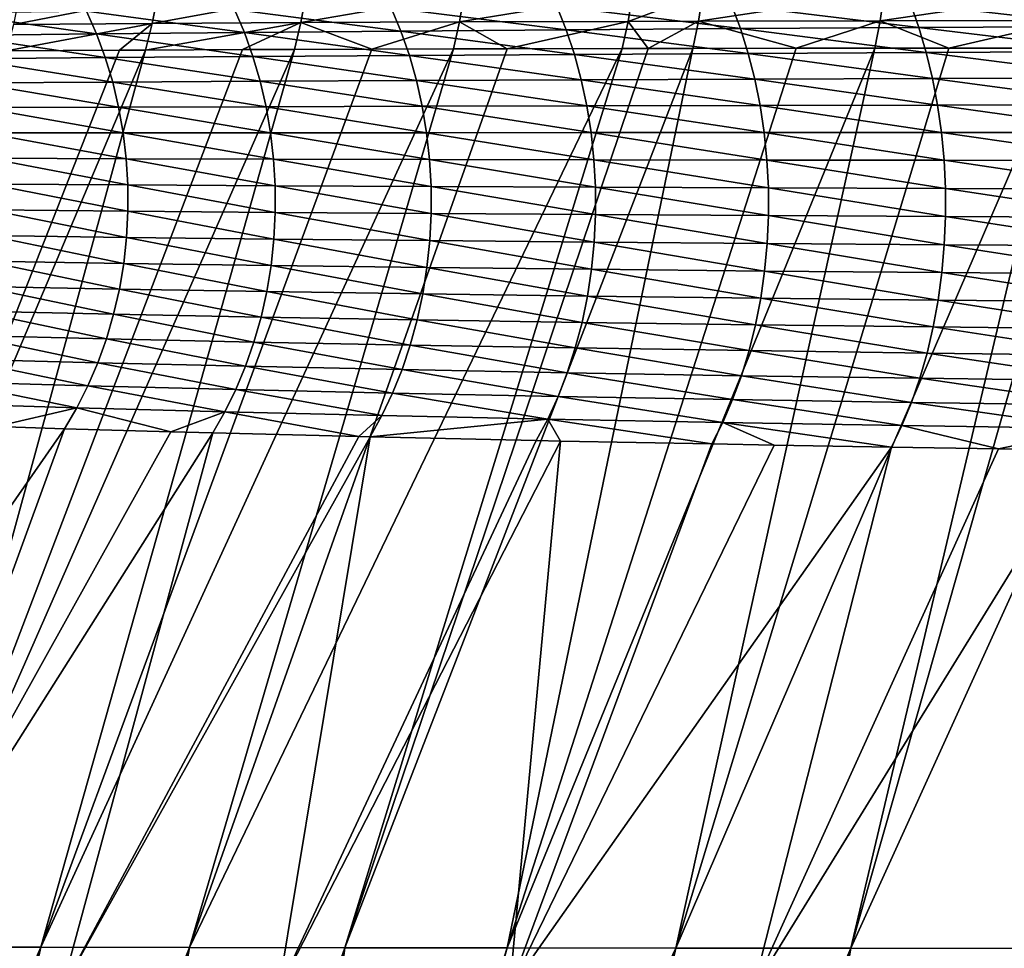
# Model space of a CAD drawing. Extents: x -30 to 30, y -35 to 0.
# Drawn here: x -3.7 to -2.6, y -30.5 to -29.5 of the extents above; entities that cross this region are included whole.
import ezdxf

# ---------------------------------------------------------------- set-up
doc = ezdxf.new("R2010")
doc.units = 0
doc.layers.add('L1', color=7, linetype='CONTINUOUS')

msp = doc.modelspace()

# ---------------------------------------------------------------- linework, layer by layer
at = {"layer": 'L1', "color": 255}
for points in [[(-3.681529, -29.42541, 20.28743), (-3.687485, -29.45571, 20.29228), (-3.527518, -29.42421, 20.47434)], [(-3.527518, -29.42421, 20.47434), (-3.687485, -29.45571, 20.29228), (-3.533239, -29.45462, 20.47954)], [(-3.527518, -29.42421, 20.47434), (-3.533239, -29.45462, 20.47954), (-3.36246, -29.42318, 20.65347)], [(-3.36246, -29.42318, 20.65347), (-3.533239, -29.45462, 20.47954), (-3.367938, -29.45372, 20.65902)], [(-3.36246, -29.42318, 20.65347), (-3.367938, -29.45372, 20.65902), (-3.186395, -29.4223, 20.82456)], [(-3.186395, -29.4223, 20.82456), (-3.367938, -29.45372, 20.65902), (-3.191621, -29.45299, 20.83046)], [(-3.186395, -29.4223, 20.82456), (-3.191621, -29.45299, 20.83046), (-2.999325, -29.42155, 20.98733)], [(-2.999325, -29.42155, 20.98733), (-3.191621, -29.45299, 20.83046), (-3.004284, -29.45242, 20.99357)], [(-2.999325, -29.42155, 20.98733), (-3.004284, -29.45242, 20.99357), (-2.921245, -29.42128, 21.05014)], [(-2.921245, -29.42128, 21.05014), (-3.004284, -29.45242, 20.99357), (-2.926091, -29.45223, 21.05652)], [(-2.921245, -29.42128, 21.05014), (-2.926091, -29.45223, 21.05652), (-2.71972, -29.4207, 21.19984)], [(-2.71972, -29.4207, 21.19984), (-2.926091, -29.45223, 21.05652), (-2.724275, -29.45184, 21.20655)], [(-2.71972, -29.4207, 21.19984), (-2.724275, -29.45184, 21.20655), (-2.510257, -29.42022, 21.33828)], [(-2.510257, -29.42022, 21.33828), (-2.724275, -29.45184, 21.20655), (-2.514502, -29.45156, 21.34532)], [(-3.430888, -29.46477, -20.03725), (-3.606349, -29.44105, -19.85326), (-3.441889, -29.43913, -20.0474)], [(-3.256812, -29.46323, -20.22031), (-3.441889, -29.43913, -20.0474), (-3.267547, -29.43732, -20.23137)], [(-3.430888, -29.46477, -20.03725), (-3.441889, -29.43913, -20.0474), (-3.256812, -29.46323, -20.22031)], [(-3.073074, -29.46178, -20.39317), (-3.267547, -29.43732, -20.23137), (-3.083461, -29.43562, -20.40512)], [(-3.256812, -29.46323, -20.22031), (-3.267547, -29.43732, -20.23137), (-3.073074, -29.46178, -20.39317)], [(-2.879409, -29.46042, -20.55608), (-3.083461, -29.43562, -20.40512), (-2.889373, -29.43403, -20.56889)], [(-3.073074, -29.46178, -20.39317), (-3.083461, -29.43562, -20.40512), (-2.879409, -29.46042, -20.55608)], [(-2.681143, -29.45918, -20.70514), (-2.889373, -29.43403, -20.56889), (-2.690622, -29.43259, -20.71876)], [(-2.879409, -29.46042, -20.55608), (-2.889373, -29.43403, -20.56889), (-2.681143, -29.45918, -20.70514)], [(-2.466832, -29.45797, -20.84854), (-2.690622, -29.43259, -20.71876), (-2.475735, -29.43118, -20.86297)], [(-2.681143, -29.45918, -20.70514), (-2.690622, -29.43259, -20.71876), (-2.466832, -29.45797, -20.84854)], [(-3.595161, -29.4664, -19.84402), (-3.760584, -29.44306, -19.64906), (-3.606349, -29.44105, -19.85326)], [(-3.749283, -29.4681, -19.64073), (-3.760584, -29.44306, -19.64906), (-3.595161, -29.4664, -19.84402)], [(-3.595161, -29.4664, -19.84402), (-3.606349, -29.44105, -19.85326), (-3.430888, -29.46477, -20.03725)], [(-3.687485, -29.45571, 20.29228), (-3.695292, -29.48531, 20.29856), (-3.533239, -29.45462, 20.47954)], [(-3.695292, -29.48531, 20.29856), (-3.569829, -29.48451, 20.45096), (-3.533239, -29.45462, 20.47954)], [(-3.533239, -29.45462, 20.47954), (-3.569829, -29.48451, 20.45096), (-3.54074, -29.48432, 20.48629)], [(-3.533239, -29.45462, 20.47954), (-3.54074, -29.48432, 20.48629), (-3.367938, -29.45372, 20.65902)], [(-3.367938, -29.45372, 20.65902), (-3.54074, -29.48432, 20.48629), (-3.432924, -29.48382, 20.60343)], [(-3.432924, -29.48382, 20.60343), (-3.375124, -29.48355, 20.66622), (-3.367938, -29.45372, 20.65902)], [(-3.367938, -29.45372, 20.65902), (-3.375124, -29.48355, 20.66622), (-3.289121, -29.48326, 20.74992)], [(-3.367938, -29.45372, 20.65902), (-3.289121, -29.48326, 20.74992), (-3.191621, -29.45299, 20.83046)], [(-3.289121, -29.48326, 20.74992), (-3.198477, -29.48297, 20.83812), (-3.191621, -29.45299, 20.83046)], [(-3.064041, -29.48907, -20.38276), (-3.256812, -29.46323, -20.22031), (-3.073074, -29.46178, -20.39317)], [(-3.191621, -29.45299, 20.83046), (-3.198477, -29.48297, 20.83812), (-3.138657, -29.48284, 20.89026)], [(-3.191621, -29.45299, 20.83046), (-3.138657, -29.48284, 20.89026), (-3.004284, -29.45242, 20.99357)], [(-3.138657, -29.48284, 20.89026), (-3.01079, -29.48256, 21.00169), (-3.004284, -29.45242, 20.99357)], [(-2.870741, -29.48799, -20.54491), (-3.073074, -29.46178, -20.39317), (-2.879409, -29.46042, -20.55608)], [(-3.064041, -29.48907, -20.38276), (-3.073074, -29.46178, -20.39317), (-2.870741, -29.48799, -20.54491)], [(-3.004284, -29.45242, 20.99357), (-3.01079, -29.48256, 21.00169), (-2.98214, -29.48251, 21.02477)], [(-3.004284, -29.45242, 20.99357), (-2.98214, -29.48251, 21.02477), (-2.926091, -29.45223, 21.05652)], [(-2.926091, -29.45223, 21.05652), (-2.98214, -29.48251, 21.02477), (-2.932451, -29.48244, 21.06482)], [(-2.926091, -29.45223, 21.05652), (-2.932451, -29.48244, 21.06482), (-2.817548, -29.48232, 21.15033)], [(-2.817548, -29.48232, 21.15033), (-2.724275, -29.45184, 21.20655), (-2.926091, -29.45223, 21.05652)], [(-2.672894, -29.48699, -20.69326), (-2.879409, -29.46042, -20.55608), (-2.681143, -29.45918, -20.70514)], [(-2.870741, -29.48799, -20.54491), (-2.879409, -29.46042, -20.55608), (-2.672894, -29.48699, -20.69326)], [(-2.817548, -29.48232, 21.15033), (-2.730253, -29.48222, 21.21529), (-2.724275, -29.45184, 21.20655)], [(-2.724275, -29.45184, 21.20655), (-2.730253, -29.48222, 21.21529), (-2.647767, -29.48219, 21.26992)], [(-2.724275, -29.45184, 21.20655), (-2.647767, -29.48219, 21.26992), (-2.514502, -29.45156, 21.34532)], [(-2.459081, -29.48602, -20.83595), (-2.681143, -29.45918, -20.70514), (-2.466832, -29.45797, -20.84854)], [(-2.672894, -29.48699, -20.69326), (-2.681143, -29.45918, -20.70514), (-2.459081, -29.48602, -20.83595)], [(-2.647767, -29.48219, 21.26992), (-2.520075, -29.48213, 21.35449), (-2.514502, -29.45156, 21.34532)], [(-3.585441, -29.49275, -19.83597), (-3.749283, -29.4681, -19.64073), (-3.595161, -29.4664, -19.84402)], [(-3.739468, -29.49409, -19.63348), (-3.749283, -29.4681, -19.64073), (-3.585441, -29.49275, -19.83597)], [(-3.421328, -29.49146, -20.0284), (-3.595161, -29.4664, -19.84402), (-3.430888, -29.46477, -20.03725)], [(-3.585441, -29.49275, -19.83597), (-3.595161, -29.4664, -19.84402), (-3.421328, -29.49146, -20.0284)], [(-3.247481, -29.49023, -20.21068), (-3.430888, -29.46477, -20.03725), (-3.256812, -29.46323, -20.22031)], [(-3.421328, -29.49146, -20.0284), (-3.430888, -29.46477, -20.03725), (-3.247481, -29.49023, -20.21068)], [(-3.247481, -29.49023, -20.21068), (-3.256812, -29.46323, -20.22031), (-3.064041, -29.48907, -20.38276)], [(-3.656964, -30.48219, 20.93316), (-3.375124, -29.48355, 20.66622), (-3.813934, -30.48196, 20.76088)], [(-3.813934, -30.48196, 20.76088), (-3.375124, -29.48355, 20.66622), (-3.432924, -29.48382, 20.60343)], [(-3.813934, -30.48196, 20.76088), (-3.432924, -29.48382, 20.60343), (-3.54074, -29.48432, 20.48629)], [(-3.491889, -30.48242, 21.098), (-3.198477, -29.48297, 20.83812), (-3.656964, -30.48219, 20.93316)], [(-3.656964, -30.48219, 20.93316), (-3.198477, -29.48297, 20.83812), (-3.289121, -29.48326, 20.74992)], [(-3.656964, -30.48219, 20.93316), (-3.289121, -29.48326, 20.74992), (-3.375124, -29.48355, 20.66622)], [(-3.01079, -29.48256, 21.00169), (-3.138657, -29.48284, 20.89026), (-3.491889, -30.48242, 21.098)], [(-3.491889, -30.48242, 21.098), (-3.319017, -30.48263, 21.25509), (-3.01079, -29.48256, 21.00169)], [(-3.491889, -30.48242, 21.098), (-3.138657, -29.48284, 20.89026), (-3.198477, -29.48297, 20.83812)], [(-2.98214, -29.48251, 21.02477), (-3.319017, -30.48263, 21.25509), (-2.932451, -29.48244, 21.06482)], [(-2.932451, -29.48244, 21.06482), (-3.319017, -30.48263, 21.25509), (-3.138657, -30.48284, 21.40414)], [(-3.01079, -29.48256, 21.00169), (-3.319017, -30.48263, 21.25509), (-2.98214, -29.48251, 21.02477)], [(-2.817548, -29.48232, 21.15033), (-3.138657, -30.48284, 21.40414), (-2.730253, -29.48222, 21.21529)], [(-2.730253, -29.48222, 21.21529), (-3.138657, -30.48284, 21.40414), (-2.951116, -30.48303, 21.54487)], [(-2.932451, -29.48244, 21.06482), (-3.138657, -30.48284, 21.40414), (-2.817548, -29.48232, 21.15033)], [(-2.647767, -29.48219, 21.26992), (-2.951116, -30.48303, 21.54487), (-2.520075, -29.48213, 21.35449)], [(-2.520075, -29.48213, 21.35449), (-2.951116, -30.48303, 21.54487), (-2.756703, -30.48321, 21.67698)], [(-2.951116, -30.48303, 21.54487), (-2.647767, -29.48219, 21.26992), (-2.730253, -29.48222, 21.21529)], [(-2.472296, -29.48213, 21.38251), (-2.756703, -30.48321, 21.67698), (-2.302134, -29.48212, 21.48232)], [(-2.302134, -29.48212, 21.48232), (-2.756703, -30.48321, 21.67698), (-2.555727, -30.48339, 21.80019)], [(-2.520075, -29.48213, 21.35449), (-2.756703, -30.48321, 21.67698), (-2.472296, -29.48213, 21.38251)], [(-3.813934, -30.48196, 20.76088), (-3.54074, -29.48432, 20.48629), (-3.962489, -30.48171, 20.58142)], [(-3.962489, -30.48171, 20.58142), (-3.54074, -29.48432, 20.48629), (-3.569829, -29.48451, 20.45096)], [(-3.962489, -30.48171, 20.58142), (-3.569829, -29.48451, 20.45096), (-3.695292, -29.48531, 20.29856)], [(-3.577241, -29.51994, -19.82915), (-3.739468, -29.49409, -19.63348), (-3.585441, -29.49275, -19.83597)], [(-3.73119, -29.52088, -19.62734), (-3.739468, -29.49409, -19.63348), (-3.577241, -29.51994, -19.82915)], [(-3.413261, -29.51903, -20.02091), (-3.585441, -29.49275, -19.83597), (-3.421328, -29.49146, -20.0284)], [(-3.577241, -29.51994, -19.82915), (-3.585441, -29.49275, -19.83597), (-3.413261, -29.51903, -20.02091)], [(-3.239604, -29.51816, -20.20252), (-3.421328, -29.49146, -20.0284), (-3.247481, -29.49023, -20.21068)], [(-3.413261, -29.51903, -20.02091), (-3.421328, -29.49146, -20.0284), (-3.239604, -29.51816, -20.20252)], [(-3.056415, -29.51734, -20.37394), (-3.247481, -29.49023, -20.21068), (-3.064041, -29.48907, -20.38276)], [(-3.239604, -29.51816, -20.20252), (-3.247481, -29.49023, -20.21068), (-3.056415, -29.51734, -20.37394)], [(-2.863422, -29.51657, -20.53545), (-3.064041, -29.48907, -20.38276), (-2.870741, -29.48799, -20.54491)], [(-3.056415, -29.51734, -20.37394), (-3.064041, -29.48907, -20.38276), (-2.863422, -29.51657, -20.53545)], [(-2.665927, -29.51585, -20.68319), (-2.870741, -29.48799, -20.54491), (-2.672894, -29.48699, -20.69326)], [(-2.863422, -29.51657, -20.53545), (-2.870741, -29.48799, -20.54491), (-2.665927, -29.51585, -20.68319)], [(-2.452534, -29.51515, -20.82529), (-2.672894, -29.48699, -20.69326), (-2.459081, -29.48602, -20.83595)], [(-2.665927, -29.51585, -20.68319), (-2.672894, -29.48699, -20.69326), (-2.452534, -29.51515, -20.82529)], [(-2.857495, -29.54598, -20.52776), (-3.056415, -29.51734, -20.37394), (-2.863422, -29.51657, -20.53545)], [(-2.660285, -29.54558, -20.67501), (-2.863422, -29.51657, -20.53545), (-2.665927, -29.51585, -20.68319)], [(-2.857495, -29.54598, -20.52776), (-2.863422, -29.51657, -20.53545), (-2.660285, -29.54558, -20.67501)], [(-2.44723, -29.54519, -20.81662), (-2.665927, -29.51585, -20.68319), (-2.452534, -29.51515, -20.82529)], [(-2.660285, -29.54558, -20.67501), (-2.665927, -29.51585, -20.68319), (-2.44723, -29.54519, -20.81662)], [(-3.570606, -29.54784, -19.8236), (-3.73119, -29.52088, -19.62734), (-3.577241, -29.51994, -19.82915)], [(-3.724493, -29.54834, -19.62233), (-3.73119, -29.52088, -19.62734), (-3.570606, -29.54784, -19.8236)], [(-3.406732, -29.54734, -20.01481), (-3.577241, -29.51994, -19.82915), (-3.413261, -29.51903, -20.02091)], [(-3.570606, -29.54784, -19.8236), (-3.577241, -29.51994, -19.82915), (-3.406732, -29.54734, -20.01481)], [(-3.233229, -29.54687, -20.19587), (-3.413261, -29.51903, -20.02091), (-3.239604, -29.51816, -20.20252)], [(-3.406732, -29.54734, -20.01481), (-3.413261, -29.51903, -20.02091), (-3.233229, -29.54687, -20.19587)], [(-3.05024, -29.54641, -20.36677), (-3.239604, -29.51816, -20.20252), (-3.056415, -29.51734, -20.37394)], [(-3.233229, -29.54687, -20.19587), (-3.239604, -29.51816, -20.20252), (-3.05024, -29.54641, -20.36677)], [(-3.05024, -29.54641, -20.36677), (-3.056415, -29.51734, -20.37394), (-2.857495, -29.54598, -20.52776)], [(-3.565569, -29.5763, -19.81934), (-3.724493, -29.54834, -19.62233), (-3.570606, -29.54784, -19.8236)], [(-3.719409, -29.57633, -19.61849), (-3.724493, -29.54834, -19.62233), (-3.565569, -29.5763, -19.81934)], [(-3.401777, -29.57625, -20.01014), (-3.570606, -29.54784, -19.8236), (-3.406732, -29.54734, -20.01481)], [(-3.565569, -29.5763, -19.81934), (-3.570606, -29.54784, -19.8236), (-3.401777, -29.57625, -20.01014)], [(-3.228389, -29.57619, -20.19079), (-3.406732, -29.54734, -20.01481), (-3.233229, -29.54687, -20.19587)], [(-3.401777, -29.57625, -20.01014), (-3.406732, -29.54734, -20.01481), (-3.228389, -29.57619, -20.19079)], [(-3.045554, -29.57612, -20.36128), (-3.233229, -29.54687, -20.19587), (-3.05024, -29.54641, -20.36677)], [(-3.228389, -29.57619, -20.19079), (-3.233229, -29.54687, -20.19587), (-3.045554, -29.57612, -20.36128)], [(-2.852995, -29.57607, -20.52187), (-3.05024, -29.54641, -20.36677), (-2.857495, -29.54598, -20.52776)], [(-3.045554, -29.57612, -20.36128), (-3.05024, -29.54641, -20.36677), (-2.852995, -29.57607, -20.52187)], [(-2.656001, -29.576, -20.66875), (-2.857495, -29.54598, -20.52776), (-2.660285, -29.54558, -20.67501)], [(-2.852995, -29.57607, -20.52187), (-2.857495, -29.54598, -20.52776), (-2.656001, -29.576, -20.66875)], [(-2.443203, -29.57593, -20.80999), (-2.660285, -29.54558, -20.67501), (-2.44723, -29.54519, -20.81662)], [(-2.656001, -29.576, -20.66875), (-2.660285, -29.54558, -20.67501), (-2.443203, -29.57593, -20.80999)], [(-3.56216, -29.60516, -19.81641), (-3.719409, -29.57633, -19.61849), (-3.565569, -29.5763, -19.81934)], [(-3.715967, -29.60471, -19.61584), (-3.719409, -29.57633, -19.61849), (-3.56216, -29.60516, -19.81641)], [(-3.398422, -29.60557, -20.00692), (-3.565569, -29.5763, -19.81934), (-3.401777, -29.57625, -20.01014)], [(-3.56216, -29.60516, -19.81641), (-3.565569, -29.5763, -19.81934), (-3.398422, -29.60557, -20.00692)], [(-3.225114, -29.60595, -20.18729), (-3.401777, -29.57625, -20.01014), (-3.228389, -29.57619, -20.19079)], [(-3.398422, -29.60557, -20.00692), (-3.401777, -29.57625, -20.01014), (-3.225114, -29.60595, -20.18729)], [(-3.042382, -29.6063, -20.35751), (-3.228389, -29.57619, -20.19079), (-3.045554, -29.57612, -20.36128)], [(-3.225114, -29.60595, -20.18729), (-3.228389, -29.57619, -20.19079), (-3.042382, -29.6063, -20.35751)], [(-2.849951, -29.60663, -20.51784), (-3.045554, -29.57612, -20.36128), (-2.852995, -29.57607, -20.52187)], [(-3.042382, -29.6063, -20.35751), (-3.045554, -29.57612, -20.36128), (-2.849951, -29.60663, -20.51784)], [(-2.653103, -29.60692, -20.66446), (-2.852995, -29.57607, -20.52187), (-2.656001, -29.576, -20.66875)], [(-2.849951, -29.60663, -20.51784), (-2.852995, -29.57607, -20.52187), (-2.653103, -29.60692, -20.66446)], [(-2.440478, -29.60719, -20.80544), (-2.656001, -29.576, -20.66875), (-2.443203, -29.57593, -20.80999)], [(-2.653103, -29.60692, -20.66446), (-2.656001, -29.576, -20.66875), (-2.440478, -29.60719, -20.80544)], [(-3.714182, -29.63332, -19.61438), (-3.715967, -29.60471, -19.61584), (-3.560395, -29.63427, -19.81481)], [(-3.560395, -29.63427, -19.81481), (-3.715967, -29.60471, -19.61584), (-3.56216, -29.60516, -19.81641)], [(-3.560395, -29.63427, -19.81481), (-3.56216, -29.60516, -19.81641), (-3.396688, -29.63516, -20.00518)], [(-3.396688, -29.63516, -20.00518), (-3.56216, -29.60516, -19.81641), (-3.398422, -29.60557, -20.00692)], [(-3.396688, -29.63516, -20.00518), (-3.398422, -29.60557, -20.00692), (-3.223421, -29.63599, -20.18541)], [(-3.223421, -29.63599, -20.18541), (-3.398422, -29.60557, -20.00692), (-3.225114, -29.60595, -20.18729)], [(-3.223421, -29.63599, -20.18541), (-3.225114, -29.60595, -20.18729), (-3.040744, -29.63677, -20.35548)], [(-3.040744, -29.63677, -20.35548), (-3.225114, -29.60595, -20.18729), (-3.042382, -29.6063, -20.35751)], [(-3.040744, -29.63677, -20.35548), (-3.042382, -29.6063, -20.35751), (-2.84838, -29.63749, -20.51567)], [(-2.84838, -29.63749, -20.51567), (-3.042382, -29.6063, -20.35751), (-2.849951, -29.60663, -20.51784)], [(-2.84838, -29.63749, -20.51567), (-2.849951, -29.60663, -20.51784), (-2.651608, -29.63815, -20.66216)], [(-2.651608, -29.63815, -20.66216), (-2.849951, -29.60663, -20.51784), (-2.653103, -29.60692, -20.66446)], [(-2.651608, -29.63815, -20.66216), (-2.653103, -29.60692, -20.66446), (-2.439074, -29.63877, -20.80302)], [(-2.439074, -29.63877, -20.80302), (-2.653103, -29.60692, -20.66446), (-2.440478, -29.60719, -20.80544)], [(-3.714066, -29.66203, -19.61413), (-3.714182, -29.63332, -19.61438), (-3.560283, -29.66348, -19.81455)], [(-3.560283, -29.66348, -19.81455), (-3.714182, -29.63332, -19.61438), (-3.560395, -29.63427, -19.81481)], [(-3.560283, -29.66348, -19.81455), (-3.560395, -29.63427, -19.81481), (-3.396582, -29.66485, -20.00491)], [(-3.396582, -29.66485, -20.00491), (-3.560395, -29.63427, -19.81481), (-3.396688, -29.63516, -20.00518)], [(-3.396582, -29.66485, -20.00491), (-3.396688, -29.63516, -20.00518), (-3.223321, -29.66614, -20.18513)], [(-3.223321, -29.66614, -20.18513), (-3.396688, -29.63516, -20.00518), (-3.223421, -29.63599, -20.18541)], [(-3.223321, -29.66614, -20.18513), (-3.223421, -29.63599, -20.18541), (-3.04065, -29.66734, -20.3552)], [(-3.04065, -29.66734, -20.3552), (-3.223421, -29.63599, -20.18541), (-3.040744, -29.63677, -20.35548)], [(-3.04065, -29.66734, -20.3552), (-3.040744, -29.63677, -20.35548), (-2.848291, -29.66847, -20.51538)], [(-2.848291, -29.66847, -20.51538), (-3.040744, -29.63677, -20.35548), (-2.84838, -29.63749, -20.51567)], [(-2.848291, -29.66847, -20.51538), (-2.84838, -29.63749, -20.51567), (-2.651524, -29.66949, -20.66186)], [(-2.651524, -29.66949, -20.66186), (-2.84838, -29.63749, -20.51567), (-2.651608, -29.63815, -20.66216)], [(-2.651524, -29.66949, -20.66186), (-2.651608, -29.63815, -20.66216), (-2.438997, -29.67047, -20.80272)], [(-2.438997, -29.67047, -20.80272), (-2.651608, -29.63815, -20.66216), (-2.439074, -29.63877, -20.80302)], [(-3.715617, -29.69068, -19.61509), (-3.714066, -29.66203, -19.61413), (-3.561826, -29.69263, -19.81564)], [(-3.561826, -29.69263, -19.81564), (-3.714066, -29.66203, -19.61413), (-3.560283, -29.66348, -19.81455)], [(-3.561826, -29.69263, -19.81564), (-3.560283, -29.66348, -19.81455), (-3.398105, -29.69448, -20.00613)], [(-3.398105, -29.69448, -20.00613), (-3.560283, -29.66348, -19.81455), (-3.396582, -29.66485, -20.00491)], [(-3.398105, -29.69448, -20.00613), (-3.396582, -29.66485, -20.00491), (-3.224813, -29.69622, -20.18648)], [(-3.224813, -29.69622, -20.18648), (-3.396582, -29.66485, -20.00491), (-3.223321, -29.66614, -20.18513)], [(-3.224813, -29.69622, -20.18648), (-3.223321, -29.66614, -20.18513), (-3.042099, -29.69785, -20.35667)], [(-3.042099, -29.69785, -20.35667), (-3.223321, -29.66614, -20.18513), (-3.04065, -29.66734, -20.3552)], [(-3.042099, -29.69785, -20.35667), (-3.04065, -29.66734, -20.3552), (-2.849685, -29.69938, -20.51698)], [(-2.849685, -29.69938, -20.51698), (-3.04065, -29.66734, -20.3552), (-2.848291, -29.66847, -20.51538)], [(-2.849685, -29.69938, -20.51698), (-2.848291, -29.66847, -20.51538), (-2.652854, -29.70077, -20.66358)], [(-2.652854, -29.70077, -20.66358), (-2.848291, -29.66847, -20.51538), (-2.651524, -29.66949, -20.66186)], [(-2.652854, -29.70077, -20.66358), (-2.651524, -29.66949, -20.66186), (-2.440248, -29.7021, -20.80455)], [(-2.440248, -29.7021, -20.80455), (-2.651524, -29.66949, -20.66186), (-2.438997, -29.67047, -20.80272)], [(-3.715617, -29.69068, -19.61509), (-3.565016, -29.72157, -19.81806), (-3.718829, -29.71912, -19.61725)], [(-3.561826, -29.69263, -19.81564), (-3.565016, -29.72157, -19.81806), (-3.715617, -29.69068, -19.61509)], [(-3.561826, -29.69263, -19.81564), (-3.40125, -29.72388, -20.00882), (-3.565016, -29.72157, -19.81806)], [(-3.398105, -29.69448, -20.00613), (-3.40125, -29.72388, -20.00882), (-3.561826, -29.69263, -19.81564)], [(-3.398105, -29.69448, -20.00613), (-3.22789, -29.72606, -20.18944), (-3.40125, -29.72388, -20.00882)], [(-3.224813, -29.69622, -20.18648), (-3.22789, -29.72606, -20.18944), (-3.398105, -29.69448, -20.00613)], [(-3.224813, -29.69622, -20.18648), (-3.045083, -29.72811, -20.35989), (-3.22789, -29.72606, -20.18944)], [(-3.042099, -29.69785, -20.35667), (-3.045083, -29.72811, -20.35989), (-3.224813, -29.69622, -20.18648)], [(-3.042099, -29.69785, -20.35667), (-2.852554, -29.73003, -20.52045), (-3.045083, -29.72811, -20.35989)], [(-2.849685, -29.69938, -20.51698), (-2.852554, -29.73003, -20.52045), (-3.042099, -29.69785, -20.35667)], [(-2.849685, -29.69938, -20.51698), (-2.655589, -29.73177, -20.66729), (-2.852554, -29.73003, -20.52045)], [(-2.652854, -29.70077, -20.66358), (-2.655589, -29.73177, -20.66729), (-2.849685, -29.69938, -20.51698)], [(-2.652854, -29.70077, -20.66358), (-2.442821, -29.73345, -20.8085), (-2.655589, -29.73177, -20.66729)], [(-2.440248, -29.7021, -20.80455), (-2.442821, -29.73345, -20.8085), (-2.652854, -29.70077, -20.66358)], [(-3.718829, -29.71912, -19.61725), (-3.569834, -29.75013, -19.82182), (-3.723684, -29.74722, -19.6206)], [(-3.565016, -29.72157, -19.81806), (-3.569834, -29.75013, -19.82182), (-3.718829, -29.71912, -19.61725)], [(-3.565016, -29.72157, -19.81806), (-3.405999, -29.75289, -20.01297), (-3.569834, -29.75013, -19.82182)], [(-3.40125, -29.72388, -20.00882), (-3.405999, -29.75289, -20.01297), (-3.565016, -29.72157, -19.81806)], [(-3.40125, -29.72388, -20.00882), (-3.232534, -29.7555, -20.19399), (-3.405999, -29.75289, -20.01297)], [(-3.22789, -29.72606, -20.18944), (-3.232534, -29.7555, -20.19399), (-3.40125, -29.72388, -20.00882)], [(-3.22789, -29.72606, -20.18944), (-3.049586, -29.75794, -20.36484), (-3.232534, -29.7555, -20.19399)], [(-3.045083, -29.72811, -20.35989), (-3.049586, -29.75794, -20.36484), (-3.22789, -29.72606, -20.18944)], [(-3.045083, -29.72811, -20.35989), (-2.856881, -29.76024, -20.52578), (-3.049586, -29.75794, -20.36484)], [(-2.852554, -29.73003, -20.52045), (-2.856881, -29.76024, -20.52578), (-3.045083, -29.72811, -20.35989)], [(-2.852554, -29.73003, -20.52045), (-2.659711, -29.76233, -20.67298), (-2.856881, -29.76024, -20.52578)], [(-2.655589, -29.73177, -20.66729), (-2.659711, -29.76233, -20.67298), (-2.852554, -29.73003, -20.52045)], [(-2.655589, -29.73177, -20.66729), (-2.446699, -29.76433, -20.81455), (-2.659711, -29.76233, -20.67298)], [(-2.442821, -29.73345, -20.8085), (-2.446699, -29.76433, -20.81455), (-2.655589, -29.73177, -20.66729)], [(-3.723684, -29.74722, -19.6206), (-3.576257, -29.77817, -19.82688), (-3.730157, -29.77481, -19.62513)], [(-3.569834, -29.75013, -19.82182), (-3.576257, -29.77817, -19.82688), (-3.723684, -29.74722, -19.6206)], [(-3.569834, -29.75013, -19.82182), (-3.412325, -29.78136, -20.01857), (-3.576257, -29.77817, -19.82688)], [(-3.405999, -29.75289, -20.01297), (-3.412325, -29.78136, -20.01857), (-3.569834, -29.75013, -19.82182)], [(-3.405999, -29.75289, -20.01297), (-3.238718, -29.78436, -20.20011), (-3.412325, -29.78136, -20.01857)], [(-3.232534, -29.7555, -20.19399), (-3.238718, -29.78436, -20.20011), (-3.405999, -29.75289, -20.01297)], [(-3.232534, -29.7555, -20.19399), (-3.05558, -29.78718, -20.37148), (-3.238718, -29.78436, -20.20011)], [(-3.049586, -29.75794, -20.36484), (-3.05558, -29.78718, -20.37148), (-3.232534, -29.7555, -20.19399)], [(-3.049586, -29.75794, -20.36484), (-2.862639, -29.78982, -20.53293), (-3.05558, -29.78718, -20.37148)], [(-2.856881, -29.76024, -20.52578), (-2.862639, -29.78982, -20.53293), (-3.049586, -29.75794, -20.36484)], [(-2.856881, -29.76024, -20.52578), (-2.665196, -29.79223, -20.68061), (-2.862639, -29.78982, -20.53293)], [(-2.659711, -29.76233, -20.67298), (-2.665196, -29.79223, -20.68061), (-2.856881, -29.76024, -20.52578)], [(-2.659711, -29.76233, -20.67298), (-2.451857, -29.79455, -20.82266), (-2.665196, -29.79223, -20.68061)], [(-2.446699, -29.76433, -20.81455), (-2.451857, -29.79455, -20.82266), (-2.659711, -29.76233, -20.67298)], [(-3.730157, -29.77481, -19.62513), (-3.584248, -29.80554, -19.83322), (-3.738216, -29.80177, -19.63081)], [(-3.576257, -29.77817, -19.82688), (-3.584248, -29.80554, -19.83322), (-3.730157, -29.77481, -19.62513)], [(-3.576257, -29.77817, -19.82688), (-3.420195, -29.80912, -20.02557), (-3.584248, -29.80554, -19.83322)], [(-3.412325, -29.78136, -20.01857), (-3.420195, -29.80912, -20.02557), (-3.576257, -29.77817, -19.82688)], [(-3.412325, -29.78136, -20.01857), (-3.246407, -29.81249, -20.20777), (-3.420195, -29.80912, -20.02557)], [(-3.238718, -29.78436, -20.20011), (-3.246407, -29.81249, -20.20777), (-3.412325, -29.78136, -20.01857)], [(-3.238718, -29.78436, -20.20011), (-3.06303, -29.81565, -20.37978), (-3.246407, -29.81249, -20.20777)], [(-3.05558, -29.78718, -20.37148), (-3.06303, -29.81565, -20.37978), (-3.238718, -29.78436, -20.20011)], [(-3.05558, -29.78718, -20.37148), (-2.869794, -29.81861, -20.54186), (-3.06303, -29.81565, -20.37978)], [(-2.862639, -29.78982, -20.53293), (-2.869794, -29.81861, -20.54186), (-3.05558, -29.78718, -20.37148)], [(-2.862639, -29.78982, -20.53293), (-2.67201, -29.82131, -20.69014), (-2.869794, -29.81861, -20.54186)], [(-2.665196, -29.79223, -20.68061), (-2.67201, -29.82131, -20.69014), (-2.862639, -29.78982, -20.53293)], [(-2.665196, -29.79223, -20.68061), (-2.458262, -29.82391, -20.83277), (-2.67201, -29.82131, -20.69014)], [(-2.451857, -29.79455, -20.82266), (-2.458262, -29.82391, -20.83277), (-2.665196, -29.79223, -20.68061)], [(-3.738216, -29.80177, -19.63081), (-3.593767, -29.8321, -19.8408), (-3.747819, -29.82796, -19.63761)], [(-3.584248, -29.80554, -19.83322), (-3.593767, -29.8321, -19.8408), (-3.738216, -29.80177, -19.63081)], [(-3.584248, -29.80554, -19.83322), (-3.429563, -29.83602, -20.03394), (-3.593767, -29.8321, -19.8408)], [(-3.420195, -29.80912, -20.02557), (-3.429563, -29.83602, -20.03394), (-3.584248, -29.80554, -19.83322)], [(-3.420195, -29.80912, -20.02557), (-3.255558, -29.83972, -20.21691), (-3.429563, -29.83602, -20.03394)], [(-3.246407, -29.81249, -20.20777), (-3.255558, -29.83972, -20.21691), (-3.420195, -29.80912, -20.02557)], [(-3.246407, -29.81249, -20.20777), (-3.071893, -29.84319, -20.38969), (-3.255558, -29.83972, -20.21691)], [(-3.06303, -29.81565, -20.37978), (-3.071893, -29.84319, -20.38969), (-3.246407, -29.81249, -20.20777)], [(-3.06303, -29.81565, -20.37978), (-2.878303, -29.84643, -20.55252), (-3.071893, -29.84319, -20.38969)], [(-2.869794, -29.81861, -20.54186), (-2.878303, -29.84643, -20.55252), (-3.06303, -29.81565, -20.37978)], [(-2.869794, -29.81861, -20.54186), (-2.68011, -29.84939, -20.7015), (-2.878303, -29.84643, -20.55252)], [(-2.67201, -29.82131, -20.69014), (-2.68011, -29.84939, -20.7015), (-2.869794, -29.81861, -20.54186)], [(-2.67201, -29.82131, -20.69014), (-2.465876, -29.85222, -20.84482), (-2.68011, -29.84939, -20.7015)], [(-2.458262, -29.82391, -20.83277), (-2.465876, -29.85222, -20.84482), (-2.67201, -29.82131, -20.69014)], [(-3.747819, -29.82796, -19.63761), (-3.604761, -29.8577, -19.84959), (-3.758916, -29.85323, -19.64549)], [(-3.593767, -29.8321, -19.8408), (-3.604761, -29.8577, -19.84959), (-3.747819, -29.82796, -19.63761)], [(-3.593767, -29.8321, -19.8408), (-3.44038, -29.86192, -20.04363), (-3.604761, -29.8577, -19.84959)], [(-3.429563, -29.83602, -20.03394), (-3.44038, -29.86192, -20.04363), (-3.593767, -29.8321, -19.8408)], [(-3.429563, -29.83602, -20.03394), (-3.266119, -29.8659, -20.2275), (-3.44038, -29.86192, -20.04363)], [(-3.255558, -29.83972, -20.21691), (-3.266119, -29.8659, -20.2275), (-3.429563, -29.83602, -20.03394)], [(-3.255558, -29.83972, -20.21691), (-3.082118, -29.86962, -20.40115), (-3.266119, -29.8659, -20.2275)], [(-3.071893, -29.84319, -20.38969), (-3.082118, -29.86962, -20.40115), (-3.255558, -29.83972, -20.21691)], [(-3.071893, -29.84319, -20.38969), (-2.888115, -29.87311, -20.56483), (-3.082118, -29.86962, -20.40115)], [(-2.878303, -29.84643, -20.55252), (-2.888115, -29.87311, -20.56483), (-3.071893, -29.84319, -20.38969)], [(-3.758916, -29.85323, -19.64549), (-3.617173, -29.88219, -19.85954), (-3.77145, -29.87747, -19.65443)], [(-3.604761, -29.8577, -19.84959), (-3.617173, -29.88219, -19.85954), (-3.758916, -29.85323, -19.64549)], [(-2.878303, -29.84643, -20.55252), (-2.689448, -29.87628, -20.71462), (-2.888115, -29.87311, -20.56483)], [(-2.68011, -29.84939, -20.7015), (-2.689448, -29.87628, -20.71462), (-2.878303, -29.84643, -20.55252)], [(-2.68011, -29.84939, -20.7015), (-2.474649, -29.87932, -20.85875), (-2.689448, -29.87628, -20.71462)], [(-2.465876, -29.85222, -20.84482), (-2.474649, -29.87932, -20.85875), (-2.68011, -29.84939, -20.7015)], [(-3.604761, -29.8577, -19.84959), (-3.452585, -29.88667, -20.05459), (-3.617173, -29.88219, -19.85954)], [(-3.44038, -29.86192, -20.04363), (-3.452585, -29.88667, -20.05459), (-3.604761, -29.8577, -19.84959)], [(-3.44038, -29.86192, -20.04363), (-3.27803, -29.89087, -20.23946), (-3.452585, -29.88667, -20.05459)], [(-3.266119, -29.8659, -20.2275), (-3.27803, -29.89087, -20.23946), (-3.44038, -29.86192, -20.04363)], [(-3.266119, -29.8659, -20.2275), (-3.093644, -29.89481, -20.4141), (-3.27803, -29.89087, -20.23946)], [(-3.082118, -29.86962, -20.40115), (-3.093644, -29.89481, -20.4141), (-3.266119, -29.8659, -20.2275)], [(-3.617173, -29.88219, -19.85954), (-3.706605, -29.90305, -19.76953), (-3.77145, -29.87747, -19.65443)], [(-3.082118, -29.86962, -20.40115), (-2.899172, -29.89849, -20.57874), (-3.093644, -29.89481, -20.4141)], [(-2.888115, -29.87311, -20.56483), (-2.899172, -29.89849, -20.57874), (-3.082118, -29.86962, -20.40115)], [(-2.888115, -29.87311, -20.56483), (-2.699966, -29.90183, -20.72943), (-2.899172, -29.89849, -20.57874)], [(-2.689448, -29.87628, -20.71462), (-2.699966, -29.90183, -20.72943), (-2.888115, -29.87311, -20.56483)], [(-2.689448, -29.87628, -20.71462), (-2.484528, -29.90504, -20.87445), (-2.699966, -29.90183, -20.72943)], [(-2.474649, -29.87932, -20.85875), (-2.484528, -29.90504, -20.87445), (-2.689448, -29.87628, -20.71462)], [(-3.617173, -29.88219, -19.85954), (-3.630935, -29.90547, -19.87059), (-3.706605, -29.90305, -19.76953)], [(-3.512514, -29.90882, -20.01153), (-3.630935, -29.90547, -19.87059), (-3.617173, -29.88219, -19.85954)], [(-3.452585, -29.88667, -20.05459), (-3.512514, -29.90882, -20.01153), (-3.617173, -29.88219, -19.85954)], [(-3.452585, -29.88667, -20.05459), (-3.466111, -29.91013, -20.06676), (-3.512514, -29.90882, -20.01153)], [(-3.303572, -29.9142, -20.2396), (-3.466111, -29.91013, -20.06676), (-3.452585, -29.88667, -20.05459)], [(-3.27803, -29.89087, -20.23946), (-3.303572, -29.9142, -20.2396), (-3.452585, -29.88667, -20.05459)], [(-3.27803, -29.89087, -20.23946), (-3.291222, -29.91451, -20.25273), (-3.303572, -29.9142, -20.2396)], [(-3.093644, -29.89481, -20.4141), (-3.291222, -29.91451, -20.25273), (-3.27803, -29.89087, -20.23946)], [(-3.093644, -29.89481, -20.4141), (-3.106405, -29.9186, -20.42846), (-3.291222, -29.91451, -20.25273)], [(-3.079382, -29.91913, -20.45142), (-3.106405, -29.9186, -20.42846), (-3.093644, -29.89481, -20.4141)], [(-2.899172, -29.89849, -20.57874), (-2.911406, -29.92241, -20.59415), (-3.093644, -29.89481, -20.4141)], [(-3.093644, -29.89481, -20.4141), (-2.911406, -29.92241, -20.59415), (-3.079382, -29.91913, -20.45142)], [(-2.899172, -29.89849, -20.57874), (-2.841827, -29.92362, -20.64697), (-2.911406, -29.92241, -20.59415)], [(-2.699966, -29.90183, -20.72943), (-2.711599, -29.92588, -20.74583), (-2.899172, -29.89849, -20.57874)], [(-2.711599, -29.92588, -20.74583), (-2.841827, -29.92362, -20.64697), (-2.899172, -29.89849, -20.57874)], [(-4.065607, -30.53082, -20.13739), (-3.706605, -29.90305, -19.76953), (-3.630935, -29.90547, -19.87059)], [(-3.858685, -30.53044, -20.40214), (-4.065607, -30.53082, -20.13739), (-3.630935, -29.90547, -19.87059)], [(-3.858685, -30.53044, -20.40214), (-3.630935, -29.90547, -19.87059), (-3.512514, -29.90882, -20.01153)], [(-3.466111, -29.91013, -20.06676), (-3.858685, -30.53044, -20.40214), (-3.512514, -29.90882, -20.01153)], [(-3.466111, -29.91013, -20.06676), (-3.634212, -30.53006, -20.65256), (-3.858685, -30.53044, -20.40214)], [(-3.303572, -29.9142, -20.2396), (-3.634212, -30.53006, -20.65256), (-3.466111, -29.91013, -20.06676)], [(-2.699966, -29.90183, -20.72943), (-2.592515, -29.92771, -20.82627), (-2.711599, -29.92588, -20.74583)], [(-2.484528, -29.90504, -20.87445), (-2.592515, -29.92771, -20.82627), (-2.699966, -29.90183, -20.72943)], [(-2.484528, -29.90504, -20.87445), (-2.495448, -29.9292, -20.89183), (-2.592515, -29.92771, -20.82627)], [(-3.303572, -29.9142, -20.2396), (-3.291222, -29.91451, -20.25273), (-3.634212, -30.53006, -20.65256)], [(-3.634212, -30.53006, -20.65256), (-3.291222, -29.91451, -20.25273), (-3.39305, -30.52968, -20.88741)], [(-3.291222, -29.91451, -20.25273), (-3.106405, -29.9186, -20.42846), (-3.39305, -30.52968, -20.88741)], [(-3.39305, -30.52968, -20.88741), (-3.106405, -29.9186, -20.42846), (-3.079382, -29.91913, -20.45142)], [(-3.39305, -30.52968, -20.88741), (-3.079382, -29.91913, -20.45142), (-3.136297, -30.52932, -21.10565)], [(-3.136297, -30.52932, -21.10565), (-3.079382, -29.91913, -20.45142), (-2.911406, -29.92241, -20.59415)], [(-3.136297, -30.52932, -21.10565), (-2.911406, -29.92241, -20.59415), (-2.841827, -29.92362, -20.64697)], [(-2.711599, -29.92588, -20.74583), (-3.136297, -30.52932, -21.10565), (-2.841827, -29.92362, -20.64697)], [(-2.711599, -29.92588, -20.74583), (-2.865221, -30.52898, -21.30639), (-3.136297, -30.52932, -21.10565)], [(-2.592515, -29.92771, -20.82627), (-2.865221, -30.52898, -21.30639), (-2.711599, -29.92588, -20.74583)], [(-2.495448, -29.9292, -20.89183), (-2.865221, -30.52898, -21.30639), (-2.592515, -29.92771, -20.82627)], [(-2.495448, -29.9292, -20.89183), (-2.581095, -30.52865, -21.48875), (-2.865221, -30.52898, -21.30639)], [(-4.073059, -31.44135, 21.03608), (-3.656964, -30.48219, 20.93316), (-3.813934, -30.48196, 20.76088)], [(-4.00765, -31.44115, 21.10671), (-3.656964, -30.48219, 20.93316), (-4.073059, -31.44135, 21.03608)], [(-3.872163, -31.44073, 21.25299), (-3.656964, -30.48219, 20.93316), (-4.00765, -31.44115, 21.10671)], [(-3.872163, -31.44073, 21.25299), (-3.491889, -30.48242, 21.098), (-3.656964, -30.48219, 20.93316)], [(-3.828631, -31.44058, 21.29511), (-3.491889, -30.48242, 21.098), (-3.872163, -31.44073, 21.25299)], [(-3.828631, -31.44058, 21.29511), (-3.659569, -31.43999, 21.45869), (-3.491889, -30.48242, 21.098)], [(-3.491889, -30.48242, 21.098), (-3.659569, -31.43999, 21.45869), (-3.319017, -30.48263, 21.25509)], [(-3.659569, -31.43999, 21.45869), (-3.640906, -31.43992, 21.47487), (-3.319017, -30.48263, 21.25509)], [(-3.319017, -30.48263, 21.25509), (-3.640906, -31.43992, 21.47487), (-3.444419, -31.43922, 21.64521)], [(-3.319017, -30.48263, 21.25509), (-3.444419, -31.43922, 21.64521), (-3.138657, -30.48284, 21.40414)], [(-3.138657, -30.48284, 21.40414), (-3.444419, -31.43922, 21.64521), (-3.435315, -31.43919, 21.6531)], [(-3.138657, -30.48284, 21.40414), (-3.435315, -31.43919, 21.6531), (-3.404542, -31.43908, 21.67815)], [(-2.951116, -30.48303, 21.54487), (-3.138657, -30.48284, 21.40414), (-3.404542, -31.43908, 21.67815)], [(-2.951116, -30.48303, 21.54487), (-3.404542, -31.43908, 21.67815), (-3.238805, -31.43855, 21.80467)], [(-3.167001, -31.43832, 21.85949), (-2.951116, -30.48303, 21.54487), (-3.238805, -31.43855, 21.80467)], [(-3.167001, -31.43832, 21.85949), (-2.756703, -30.48321, 21.67698), (-2.951116, -30.48303, 21.54487)], [(-3.02625, -31.43794, 21.95519), (-2.756703, -30.48321, 21.67698), (-3.167001, -31.43832, 21.85949)], [(-2.921611, -31.43765, 22.02634), (-2.756703, -30.48321, 21.67698), (-3.02625, -31.43794, 21.95519)], [(-2.921611, -31.43765, 22.02634), (-2.555727, -30.48339, 21.80019), (-2.756703, -30.48321, 21.67698)]]:
    msp.add_3dface(points, dxfattribs=at)

doc.saveas('drawing.dxf')
